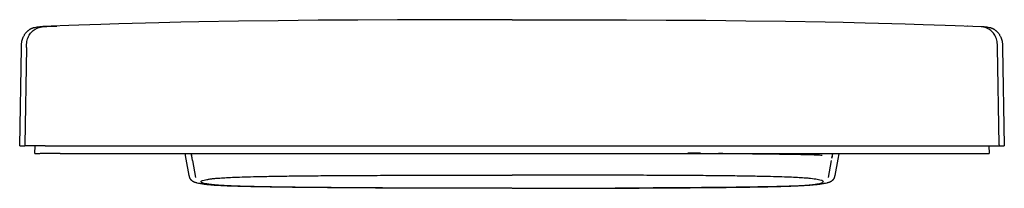
# Model space of a CAD drawing. Units: millimetres. Extents: x -194 to 194, y 1013 to 1079.
import ezdxf

# ---------------------------------------------------------------- set-up
doc = ezdxf.new("R2010")
doc.units = ezdxf.units.MM
doc.header["$MEASUREMENT"] = 0
doc.layers.add('Make2D$Visible$Curves', color=7, linetype='Continuous', true_color=0x000000)

msp = doc.modelspace()

# ---------------------------------------------------------------- linework, layer by layer
at = {"layer": 'Make2D$Visible$Curves', "color": 18, "lineweight": -3, "true_color": 0x000000}
for p, q in [((-185.15, 1076.45), (-184.91, 1076.46)), ((-183.24, 1076.47), (-180.14, 1076.59)), ((-180.14, 1076.59), (-179.4, 1076.62)), ((179.47, 1076.61), (179.4, 1076.62)), ((184.91, 1076.46), (185.15, 1076.45)), ((-194, 1029.37), (-193.32, 1068.08)), ((-191.33, 1068.12), (-191.99, 1029.82)), ((191.99, 1029.82), (191.33, 1068.12)), ((193.32, 1068.08), (194, 1029.37)), ((-194, 1029.37), (-191.96, 1029.37)), ((-191.88, 1029.37), (-191.96, 1029.37)), ((-187.94, 1029.37), (-191.87, 1029.37)), ((-188, 1026.37), (-187.95, 1029.37)), ((-183.95, 1029.37), (-187.94, 1029.37)), ((-183.95, 1029.37), (183.95, 1029.37)), ((183.95, 1029.37), (187.97, 1029.37)), ((187.95, 1029.37), (188, 1026.37)), ((187.97, 1029.37), (191.87, 1029.37)), ((191.87, 1029.37), (191.95, 1029.37)), ((191.96, 1029.37), (194, 1029.37)), ((-188, 1026.37), (-186.06, 1026.37)), ((-178.04, 1026.37), (-185.97, 1026.37)), ((-178.04, 1026.37), (-128.81, 1026.37)), ((-128.81, 1026.37), (-126.42, 1026.37)), ((-128.39, 1024.19), (-128.81, 1026.37)), ((-126.09, 1024.55), (-126.48, 1026.37)), ((-126.42, 1026.37), (-126.28, 1026.37)), ((-125.84, 1023.59), (-126.32, 1026.37)), ((-126.28, 1026.37), (-74.21, 1026.37)), ((-74.21, 1026.37), (74.27, 1026.37)), ((74.27, 1026.48), (69.3, 1026.56)), ((74.27, 1026.37), (126.33, 1026.37)), ((126.32, 1026.37), (126.01, 1024.59)), ((126.09, 1024.55), (126.48, 1026.37)), ((126.33, 1026.37), (126.48, 1026.37)), ((126.48, 1026.37), (128.83, 1026.37)), ((128.8, 1026.3), (128.39, 1024.19)), ((128.83, 1026.37), (178.04, 1026.37)), ((178.04, 1026.37), (185.97, 1026.37)), ((186.06, 1026.37), (188, 1026.37)), ((-127.16, 1017.71), (-128.39, 1024.19)), ((-125.84, 1023.59), (-124.73, 1016.91)), ((124.73, 1016.91), (125.84, 1023.59)), ((128.39, 1024.19), (127.16, 1017.71)), ((-25.16, 1017.86), (0, 1017.88)), ((25.16, 1017.86), (0, 1017.88)), ((40.76, 1012.77), (40.65, 1012.75)), ((122.64, 1015.34), (122.63, 1015.25))]:
    msp.add_line(p, q, dxfattribs=at)
for points in [[(0, 1079.12), (-13.81, 1079.12), (-29.47, 1079.1), (-45.13, 1079.06), (-60.78, 1078.99), (-76.44, 1078.89), (-92.1, 1078.73), (-107.77, 1078.52), (-123.45, 1078.25), (-130.51, 1078.11), (-139.16, 1077.91), (-154.9, 1077.49), (-162.09, 1077.27), (-170.74, 1076.98), (-174.65, 1076.85), (-181.54, 1076.59), (-184.87, 1076.46)], [(0, 1079.12), (13.81, 1079.12), (29.47, 1079.1), (45.13, 1079.06), (60.78, 1078.99), (76.44, 1078.89), (92.1, 1078.73), (107.77, 1078.52), (123.45, 1078.25), (130.51, 1078.11), (139.16, 1077.91), (154.9, 1077.49), (162.09, 1077.27), (170.74, 1076.98), (174.65, 1076.85), (181.54, 1076.59), (184.87, 1076.46)], [(-122.63, 1014.46), (-123.06, 1014.54), (-123.52, 1014.64), (-124, 1014.75), (-124.24, 1014.81), (-124.47, 1014.88), (-124.71, 1014.96), (-124.93, 1015.04), (-125.05, 1015.08), (-125.16, 1015.13), (-125.27, 1015.17), (-125.37, 1015.22), (-125.48, 1015.27), (-125.58, 1015.32), (-125.67, 1015.38), (-125.77, 1015.43), (-125.86, 1015.49), (-125.91, 1015.52), (-125.95, 1015.55), (-125.99, 1015.58), (-126.03, 1015.61), (-126.07, 1015.64), (-126.11, 1015.68), (-126.22, 1015.77), (-126.28, 1015.82), (-126.34, 1015.87), (-126.36, 1015.9), (-126.39, 1015.93), (-126.42, 1015.96), (-126.45, 1015.99), (-126.48, 1016.03), (-126.51, 1016.06), (-126.54, 1016.1), (-126.57, 1016.14), (-126.6, 1016.18), (-126.63, 1016.23), (-126.66, 1016.27), (-126.69, 1016.32), (-126.72, 1016.37), (-126.75, 1016.42), (-126.78, 1016.48), (-126.81, 1016.54), (-126.84, 1016.6), (-126.87, 1016.66), (-126.9, 1016.73), (-126.92, 1016.79), (-126.95, 1016.87), (-126.98, 1016.94), (-127, 1017.02), (-127.03, 1017.1), (-127.05, 1017.17), (-127.07, 1017.26), (-127.09, 1017.37), (-127.16, 1017.71)], [(127.16, 1017.71), (127.09, 1017.37), (127.07, 1017.26), (127.05, 1017.17), (127.03, 1017.1), (127, 1017.02), (126.98, 1016.94), (126.95, 1016.87), (126.92, 1016.79), (126.9, 1016.73), (126.87, 1016.66), (126.84, 1016.6), (126.81, 1016.54), (126.78, 1016.48), (126.75, 1016.42), (126.72, 1016.37), (126.69, 1016.32), (126.66, 1016.27), (126.63, 1016.23), (126.6, 1016.18), (126.57, 1016.14), (126.54, 1016.1), (126.51, 1016.06), (126.48, 1016.03), (126.45, 1015.99), (126.42, 1015.96), (126.39, 1015.93), (126.36, 1015.9), (126.34, 1015.87), (126.28, 1015.82), (126.22, 1015.77), (126.11, 1015.68), (126.07, 1015.64), (126.03, 1015.61), (125.99, 1015.58), (125.95, 1015.55), (125.91, 1015.52), (125.86, 1015.49), (125.77, 1015.43), (125.67, 1015.38), (125.58, 1015.32), (125.48, 1015.27), (125.37, 1015.22), (125.27, 1015.17), (125.16, 1015.13), (125.05, 1015.08), (124.93, 1015.04), (124.71, 1014.96), (124.47, 1014.88), (124.24, 1014.81), (124, 1014.75), (123.52, 1014.64), (123.06, 1014.54), (122.63, 1014.46)]]:
    msp.add_lwpolyline(points, dxfattribs=at)
for points in [[(-193.32, 1068.08), (-193.29, 1069.13), (-193.28, 1069.39), (-193.26, 1069.64), (-193.23, 1069.88), (-193.2, 1070.11), (-193.17, 1070.34), (-193.13, 1070.56), (-193.09, 1070.77), (-193.04, 1070.98), (-193.01, 1071.12), (-192.97, 1071.25), (-192.93, 1071.38), (-192.89, 1071.51), (-192.85, 1071.64), (-192.81, 1071.76), (-192.76, 1071.89), (-192.71, 1072.01), (-192.67, 1072.12), (-192.62, 1072.24), (-192.51, 1072.47), (-192.4, 1072.68), (-192.29, 1072.89), (-192.17, 1073.09), (-192.04, 1073.29), (-191.92, 1073.47), (-191.79, 1073.64), (-191.66, 1073.81), (-191.53, 1073.97), (-191.4, 1074.12), (-191.26, 1074.26), (-191.11, 1074.41), (-190.96, 1074.55), (-190.81, 1074.69), (-190.67, 1074.82), (-190.53, 1074.93), (-190.39, 1075.04), (-190.25, 1075.15), (-190.12, 1075.24), (-190, 1075.33), (-189.87, 1075.41), (-189.75, 1075.48), (-189.63, 1075.55), (-189.52, 1075.61), (-189.41, 1075.67), (-189.3, 1075.72), (-189.2, 1075.76), (-189.1, 1075.81), (-189, 1075.84), (-188.91, 1075.88), (-188.82, 1075.91), (-188.73, 1075.93), (-188.65, 1075.96), (-188.5, 1076), (-188.06, 1076.09), (-188.01, 1076.1, -0.055512), (-186.08, 1076.4), (-185.2, 1076.45)], [(185.2, 1076.45), (185.37, 1076.44), (185.55, 1076.43), (185.73, 1076.42), (185.91, 1076.41), (186.08, 1076.4, -0.055512), (188.01, 1076.1), (188.06, 1076.09), (188.5, 1076), (188.65, 1075.96), (188.73, 1075.93), (188.82, 1075.91), (188.91, 1075.88), (189, 1075.84), (189.1, 1075.81), (189.2, 1075.76), (189.3, 1075.72), (189.41, 1075.67), (189.52, 1075.61), (189.63, 1075.55), (189.75, 1075.48), (189.87, 1075.41), (190, 1075.33), (190.12, 1075.24), (190.25, 1075.15), (190.39, 1075.04), (190.53, 1074.93), (190.67, 1074.82), (190.81, 1074.69), (190.96, 1074.55), (191.11, 1074.41), (191.26, 1074.26), (191.4, 1074.12), (191.53, 1073.97), (191.66, 1073.81), (191.79, 1073.64), (191.92, 1073.47), (192.04, 1073.29), (192.17, 1073.09), (192.29, 1072.89), (192.4, 1072.68), (192.51, 1072.47), (192.62, 1072.24), (192.67, 1072.12), (192.71, 1072.01), (192.76, 1071.89), (192.81, 1071.76), (192.85, 1071.64), (192.89, 1071.51), (192.93, 1071.38), (192.97, 1071.25), (193.01, 1071.12), (193.04, 1070.98), (193.09, 1070.77), (193.13, 1070.56), (193.17, 1070.34), (193.2, 1070.11), (193.23, 1069.88), (193.26, 1069.64), (193.28, 1069.39), (193.29, 1069.13), (193.32, 1068.08)]]:
    msp.add_lwpolyline(points, format="xyb", dxfattribs=at)
at = {"layer": 'Make2D$Visible$Curves', "color": 18, "lineweight": -3, "true_color": 0x000000, "extrusion": (0, 0, -1)}
for centre, radius, start, end in [((192.92, 1029.88), 0.932, 183.8921, 211.7628), ((187.06, 1026.56), 0.243, 191.874, 225.8217), ((-187.06, 1026.56), 0.243, 314.1783, 348.126), ((114.85, 986.59), 30.06, 79.6613, 82.1441), ((0.2, 11353.85), 10341.16, 269.9989, 270.22212)]:
    msp.add_arc(centre, radius, start, end, dxfattribs=at)
at = {"layer": 'Make2D$Visible$Curves', "color": 18, "lineweight": -3, "true_color": 0x000000}
for centre, radius, start, end in [((192.92, 1029.88), 0.932, 183.8921, 211.7628), ((0.2, 11353.85), 10341.16, 269.9989, 270.22212)]:
    msp.add_arc(centre, radius, start, end, dxfattribs=at)
for points in [[(-191.33, 1068.12), (-191.32, 1068.97), (-191.26, 1070.58), (-190.59, 1072.62), (-189.48, 1074.24), (-187.93, 1075.49), (-185.84, 1076.31), (-184.14, 1076.43), (-183.25, 1076.47)], [(-122.63, 1015.25), (-122.68, 1015.56), (-121.89, 1015.86), (-120.24, 1016.16)], [(-120.27, 1014.41), (-121.79, 1014.69), (-122.57, 1014.97), (-122.63, 1015.25)], [(122.63, 1015.25), (122.68, 1015.56), (121.89, 1015.86), (120.24, 1016.16)], [(120.27, 1014.41), (121.79, 1014.69), (122.57, 1014.97), (122.63, 1015.25)]]:
    msp.add_open_spline(points, degree=3, dxfattribs=at)
for points, knots in [([(191.33, 1068.12), (191.32, 1068.97), (191.26, 1070.58), (190.59, 1072.62), (189.48, 1074.24), (187.93, 1075.49), (186.27, 1076.14), (185.17, 1076.32), (184.86, 1076.35)], [0, 0, 0, 0, 2.348358, 4.696716, 7.045074, 9.393432, 11.74179, 12.624973, 12.624973, 12.624973, 12.624973]), ([(122.25, 1025.64), (121.59, 1025.69), (120.07, 1025.78), (116.52, 1025.88), (111.35, 1025.99), (104.66, 1026.09), (97.1, 1026.18), (89.37, 1026.27), (83.62, 1026.34), (81.33, 1026.37)], [-161.399922, -161.399922, -161.399922, -161.399922, -145.259929, -129.119937, -112.979945, -96.839953, -80.699961, -64.559969, -55.055088, -55.055088, -55.055088, -55.055088]), ([(-118.95, 1016.37), (-118.55, 1016.42), (-117.6, 1016.54), (-115.77, 1016.71), (-113.31, 1016.87), (-110.22, 1017.02), (-106.48, 1017.16), (-101.97, 1017.29), (-96.69, 1017.41), (-90.55, 1017.51), (-83.47, 1017.6), (-75.52, 1017.68), (-66.61, 1017.74), (-56.94, 1017.79), (-46.7, 1017.82), (-36.09, 1017.85), (-28.84, 1017.86), (-25.16, 1017.86)], [10.718397, 10.718397, 10.718397, 10.718397, 19.757152, 29.635728, 39.514305, 49.392881, 59.271457, 69.150033, 79.028609, 88.907185, 98.785762, 108.664338, 118.542914, 128.42149, 138.300066, 148.178642, 158.057219, 158.057219, 158.057219, 158.057219]), ([(120.24, 1016.16), (119.53, 1016.29), (118.29, 1016.48), (115.77, 1016.71), (113.31, 1016.87), (110.22, 1017.02), (106.48, 1017.16), (101.97, 1017.29), (96.69, 1017.41), (90.55, 1017.51), (83.47, 1017.6), (75.52, 1017.68), (66.61, 1017.74), (56.94, 1017.79), (46.7, 1017.82), (36.09, 1017.85), (28.84, 1017.86), (25.16, 1017.86)], [-158.057219, -158.057219, -158.057219, -158.057219, -138.300066, -128.42149, -118.542914, -108.664338, -98.785762, -88.907185, -79.028609, -69.150033, -59.271457, -49.392881, -39.514305, -29.635728, -19.757152, -9.878576, 0, 0, 0, 0]), ([(-40.65, 1012.75), (-45.7, 1012.77), (-50.71, 1012.79), (-55.64, 1012.82), (-61.45, 1012.85), (-67.16, 1012.89), (-72.67, 1012.93), (-78.15, 1012.98), (-83.42, 1013.03), (-88.31, 1013.09), (-93.18, 1013.15), (-97.66, 1013.22), (-101.55, 1013.3), (-103.49, 1013.34), (-105.27, 1013.38), (-106.89, 1013.43), (-108.52, 1013.47), (-109.97, 1013.51), (-111.26, 1013.56), (-113.86, 1013.66), (-115.8, 1013.76), (-117.3, 1013.86), (-118.3, 1013.93), (-119.12, 1014), (-119.81, 1014.07), (-120.15, 1014.11), (-120.47, 1014.14), (-120.76, 1014.18), (-121.49, 1014.27), (-122.11, 1014.37), (-122.63, 1014.46)], [2.831946, 2.831946, 2.831946, 2.831946, 18.406233, 18.406233, 18.406233, 36.787325, 36.787325, 36.787325, 55.127305, 55.127305, 55.127305, 73.437391, 73.437391, 73.437391, 82.563155, 82.563155, 82.563155, 91.699235, 91.699235, 91.699235, 110.070069, 110.070069, 110.070069, 122.345529, 122.345529, 122.345529, 128.508586, 128.508586, 128.508586, 144.143592, 144.143592, 144.143592, 144.143592]), ([(-40.29, 1012.77), (-42.93, 1012.78), (-48.18, 1012.8), (-55.91, 1012.84), (-63.55, 1012.89), (-71.17, 1012.94), (-77.77, 1013), (-83.27, 1013.06), (-87.54, 1013.11), (-91.78, 1013.17), (-95.79, 1013.23), (-99.34, 1013.3), (-103.39, 1013.38), (-107.24, 1013.48), (-110.16, 1013.59), (-112.14, 1013.67), (-113.9, 1013.76), (-115.68, 1013.87), (-117.29, 1014), (-118.92, 1014.18), (-119.77, 1014.32), (-120.27, 1014.41)], [-139.030371, -139.030371, -139.030371, -139.030371, -130.340973, -121.651575, -112.962177, -104.272778, -95.58338, -91.238681, -86.893982, -82.549283, -78.204584, -73.859885, -69.515186, -60.825787, -52.136389, -47.79169, -43.446991, -34.757593, -26.068195, -17.378796, 0, 0, 0, 0]), ([(40.29, 1012.77), (42.93, 1012.78), (48.18, 1012.8), (55.91, 1012.84), (63.55, 1012.89), (71.17, 1012.94), (77.77, 1013), (83.27, 1013.06), (87.54, 1013.11), (91.78, 1013.17), (95.79, 1013.23), (99.34, 1013.3), (103.39, 1013.38), (107.24, 1013.48), (110.16, 1013.59), (112.14, 1013.67), (113.9, 1013.76), (115.68, 1013.87), (117.29, 1014), (118.92, 1014.18), (119.77, 1014.32), (120.27, 1014.41)], [0, 0, 0, 0, 8.689398, 17.378796, 26.068195, 34.757593, 43.446991, 47.79169, 52.136389, 56.481088, 60.825787, 65.170487, 69.515186, 78.204584, 86.893982, 91.238681, 95.58338, 104.272778, 112.962177, 121.651575, 139.030371, 139.030371, 139.030371, 139.030371]), ([(122.63, 1014.46), (122.11, 1014.37), (121.49, 1014.27), (120.76, 1014.18), (120.47, 1014.14), (120.15, 1014.11), (119.81, 1014.07), (119.12, 1014), (118.3, 1013.93), (117.3, 1013.86), (115.8, 1013.76), (113.86, 1013.66), (111.26, 1013.56), (109.97, 1013.51), (108.52, 1013.47), (106.89, 1013.43), (105.27, 1013.38), (103.49, 1013.34), (101.55, 1013.3), (97.66, 1013.22), (93.18, 1013.15), (88.31, 1013.09), (83.42, 1013.03), (78.15, 1012.98), (72.67, 1012.93), (67.16, 1012.89), (61.45, 1012.85), (55.64, 1012.82), (50.71, 1012.79), (45.7, 1012.77), (40.65, 1012.75)], [2.858057, 2.858057, 2.858057, 2.858057, 18.493063, 18.493063, 18.493063, 24.656119, 24.656119, 24.656119, 36.93158, 36.93158, 36.93158, 55.302413, 55.302413, 55.302413, 64.438493, 64.438493, 64.438493, 73.564257, 73.564257, 73.564257, 91.874344, 91.874344, 91.874344, 110.214324, 110.214324, 110.214324, 128.595415, 128.595415, 128.595415, 144.169702, 144.169702, 144.169702, 144.169702])]:
    msp.add_open_spline(points, degree=3, knots=knots, dxfattribs=at)

doc.saveas('drawing.dxf')
